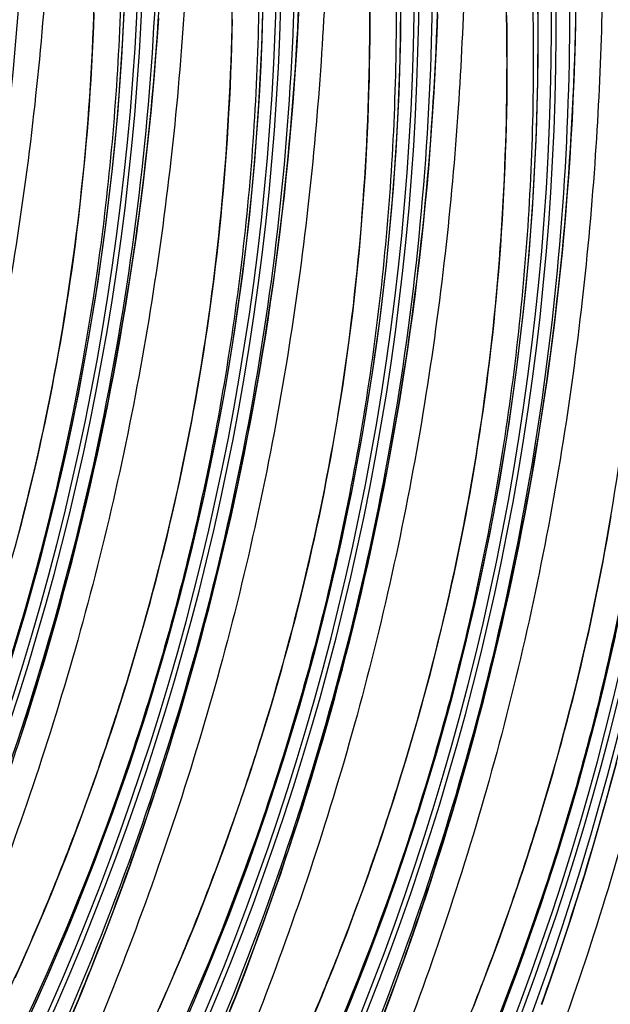
# Model space of a CAD drawing. Units: millimetres. Extents: x 0 to 297, y 0 to 210.
# Drawn here: x 216 to 218, y 96 to 101 of the extents above; entities that cross this region are included whole.
import ezdxf

# ---------------------------------------------------------------- set-up
doc = ezdxf.new("R2010")
doc.units = ezdxf.units.MM
doc.header["$LTSCALE"] = 16.335
doc.layers.get('0').update_dxf_attribs({"linetype": 'CONTINUOUS'})

msp = doc.modelspace()

# ---------------------------------------------------------------- linework, layer by layer
at = {"color": 7, "linetype": 'Continuous'}
for p, q in [((216.24844, 98.06773), (216.27665, 98.16328)), ((216.21969, 97.9733), (216.24844, 98.06773)), ((216.1904, 97.87995), (216.21969, 97.9733)), ((216.88547, 97.85115), (216.91367, 97.9467)), ((216.16059, 97.78766), (216.1904, 97.87995)), ((216.85671, 97.75672), (216.88547, 97.85115)), ((216.1303, 97.69644), (216.16059, 97.78766)), ((216.82742, 97.66337), (216.85671, 97.75672)), ((217.5225, 97.63457), (217.5507, 97.73012)), ((216.09952, 97.60619), (216.1303, 97.69644)), ((216.79762, 97.57108), (216.82742, 97.66337)), ((217.49374, 97.54014), (217.5225, 97.63457)), ((216.06828, 97.51699), (216.09952, 97.60619)), ((216.76733, 97.47986), (216.79762, 97.57108)), ((217.46445, 97.44679), (217.49374, 97.54014)), ((216.03662, 97.42886), (216.06828, 97.51699)), ((218.15952, 97.41799), (218.18772, 97.51354)), ((216.73654, 97.38961), (216.76733, 97.47986)), ((217.43465, 97.3545), (217.46445, 97.44679)), ((216.00456, 97.34184), (216.03662, 97.42886)), ((218.13076, 97.32356), (218.15952, 97.41799)), ((216.7053, 97.30041), (216.73654, 97.38961)), ((217.40435, 97.26328), (217.43465, 97.3545)), ((215.97213, 97.25593), (216.00456, 97.34184)), ((218.10147, 97.23021), (218.13076, 97.32356)), ((215.93936, 97.17115), (215.97213, 97.25593)), ((216.67364, 97.21228), (216.7053, 97.30041)), ((217.37357, 97.17303), (217.40435, 97.26328)), ((216.64159, 97.12526), (216.67364, 97.21228)), ((218.07167, 97.13792), (218.10147, 97.23021)), ((215.90626, 97.0875), (215.93936, 97.17115)), ((217.34233, 97.08383), (217.37357, 97.17303)), ((216.60916, 97.03935), (216.64159, 97.12526)), ((218.04138, 97.0467), (218.07167, 97.13792)), ((215.87286, 97.00498), (215.90626, 97.0875)), ((216.17681, 96.96599), (216.21801, 97.07858)), ((217.31067, 96.9957), (217.34233, 97.08383)), ((216.57639, 96.95457), (216.60916, 97.03935)), ((218.0106, 96.95645), (218.04138, 97.0467)), ((215.83918, 96.92363), (215.87286, 97.00498)), ((217.27861, 96.90868), (217.31067, 96.9957)), ((216.1353, 96.85551), (216.17681, 96.96599)), ((216.54329, 96.87091), (216.57639, 96.95457)), ((217.97936, 96.86725), (218.0106, 96.95645)), ((215.80527, 96.84345), (215.83918, 96.92363)), ((217.24619, 96.82277), (217.27861, 96.90868)), ((216.09351, 96.7471), (216.1353, 96.85551)), ((216.50989, 96.7884), (216.54329, 96.87091)), ((216.81383, 96.74941), (216.85504, 96.862)), ((217.94769, 96.77912), (217.97936, 96.86725)), ((215.77113, 96.76448), (215.80527, 96.84345)), ((217.21341, 96.73799), (217.24619, 96.82277)), ((215.73682, 96.68671), (215.77113, 96.76448)), ((216.47621, 96.70705), (216.50989, 96.7884)), ((216.05147, 96.64073), (216.09351, 96.7471)), ((216.77232, 96.63893), (216.81383, 96.74941)), ((217.18031, 96.65433), (217.21341, 96.73799)), ((215.70234, 96.61018), (215.73682, 96.68671)), ((216.44229, 96.62687), (216.47621, 96.70705)), ((216.00921, 96.53633), (216.05147, 96.64073)), ((216.40816, 96.5479), (216.44229, 96.62687)), ((216.73053, 96.53052), (216.77232, 96.63893)), ((217.45086, 96.53283), (217.49207, 96.64542)), ((217.86687, 96.56366), (217.89947, 96.64901)), ((215.96675, 96.43386), (216.00921, 96.53633)), ((216.37384, 96.47013), (216.40816, 96.5479)), ((216.6885, 96.42414), (216.73053, 96.53052)), ((217.09631, 96.45023), (217.13011, 96.531)), ((217.40935, 96.42235), (217.45086, 96.53283)), ((217.83393, 96.47944), (217.86687, 96.56366))]:
    msp.add_line(p, q, dxfattribs=at)
for points in [[(214.99992, 96.36851), (215.11255, 96.60392), (215.21976, 96.84122), (215.32166, 97.08063), (215.41819, 97.32198), (215.50932, 97.56511), (215.59515, 97.81021), (215.67562, 98.05714), (215.75068, 98.30573), (215.82035, 98.55617), (215.88458, 98.80832), (215.9433, 99.06203), (215.99655, 99.31748), (216.04429, 99.57452), (216.08646, 99.833), (216.12304, 100.09311), (216.15397, 100.35468), (216.17918, 100.61758), (216.19863, 100.88202), (216.21226, 101.14783), (216.22003, 101.41486), (216.22188, 101.68333), (216.21773, 101.9532), (216.20748, 102.22416)], [(215.74958, 96.38733), (215.85679, 96.62464), (215.95868, 96.86405), (216.05522, 97.1054), (216.14635, 97.34853), (216.23218, 97.59363), (216.31265, 97.84056), (216.3877, 98.08915), (216.45738, 98.33959), (216.5216, 98.59174), (216.58032, 98.84545), (216.63358, 99.1009), (216.68132, 99.35794), (216.72348, 99.61642), (216.76007, 99.87653), (216.791, 100.1381), (216.8162, 100.401), (216.83565, 100.66544), (216.84929, 100.93125), (216.85706, 101.19828), (216.85891, 101.46675), (216.85475, 101.73662), (216.84451, 102.00757)], [(216.49382, 96.40806), (216.59571, 96.64747), (216.69224, 96.88882), (216.78338, 97.13195), (216.8692, 97.37705), (216.94967, 97.62398), (217.02473, 97.87257), (217.0944, 98.12301), (217.15863, 98.37516), (217.21735, 98.62887), (217.27061, 98.88432), (217.31834, 99.14136), (217.36051, 99.39984), (217.39709, 99.65995), (217.42803, 99.92152), (217.45323, 100.18442), (217.47268, 100.44886), (217.48631, 100.71467), (217.49408, 100.9817), (217.49593, 101.25017), (217.49178, 101.52004), (217.48153, 101.79099)], [(217.23274, 96.43089), (217.32927, 96.67224), (217.4204, 96.91537), (217.50623, 97.16047), (217.5867, 97.4074), (217.66176, 97.65599), (217.73143, 97.90643), (217.79565, 98.15858), (217.85438, 98.41229), (217.90763, 98.66774), (217.95537, 98.92478), (217.99753, 99.18326), (218.03412, 99.44337), (218.06505, 99.70494), (218.09026, 99.96784), (218.1097, 100.23228), (218.12334, 100.49809), (218.13111, 100.76512), (218.13296, 101.03359), (218.1288, 101.30346), (218.11856, 101.57441)], [(217.49207, 96.64542), (217.51254, 96.70254), (217.53293, 96.7602), (217.55323, 96.81841), (217.57343, 96.87719), (217.59353, 96.93654), (217.61352, 96.99646), (217.63339, 97.05695), (217.65315, 97.11802), (217.67277, 97.17966), (217.69227, 97.24188), (217.71162, 97.30469), (217.73082, 97.36808), (217.74986, 97.43206), (217.76874, 97.49663), (217.78745, 97.56179), (217.80598, 97.62755), (217.82432, 97.69392), (217.84247, 97.76088), (217.86043, 97.82846), (217.87817, 97.89665), (217.8957, 97.96544), (217.913, 98.03486), (217.93006, 98.1049), (217.94688, 98.17555), (217.96345, 98.24683), (217.97977, 98.31875), (217.99581, 98.39128), (218.01158, 98.46445), (218.02706, 98.53826), (218.04225, 98.6127), (218.05713, 98.68778), (218.07169, 98.7635), (218.08593, 98.83986), (218.09983, 98.91687), (218.11338, 98.99453), (218.12658, 99.07283), (218.13942, 99.1518), (218.15187, 99.23142), (218.16394, 99.31169), (218.17561, 99.39263), (218.18687, 99.47422), (218.1977, 99.55646), (218.20811, 99.63938), (218.21808, 99.72296), (218.22759, 99.8072), (218.23665, 99.89211), (218.24524, 99.97769), (218.25335, 100.06392), (218.26097, 100.15082), (218.26809, 100.23835), (218.2747, 100.32647), (218.28079, 100.41519), (218.28635, 100.50445), (218.29137, 100.59423), (218.29584, 100.68453), (218.29976, 100.7753), (218.30311, 100.86648), (218.3059, 100.95808), (218.30813, 101.05005), (218.30978, 101.14231)], [(216.21801, 97.07858), (216.23849, 97.1357), (216.25888, 97.19336), (216.27918, 97.25157), (216.29938, 97.31035), (216.31948, 97.3697), (216.33947, 97.42962), (216.35934, 97.49011), (216.3791, 97.55118), (216.39872, 97.61282), (216.41821, 97.67504), (216.43756, 97.73785), (216.45676, 97.80124), (216.47581, 97.86522), (216.49469, 97.92979), (216.51339, 97.99495), (216.53192, 98.06071), (216.55027, 98.12708), (216.56842, 98.19404), (216.58637, 98.26162), (216.60412, 98.32981), (216.62164, 98.3986), (216.63894, 98.46802), (216.65601, 98.53806), (216.67283, 98.60871), (216.6894, 98.68), (216.70572, 98.75191), (216.72176, 98.82444), (216.73753, 98.89761), (216.75301, 98.97142), (216.7682, 99.04586), (216.78308, 99.12094), (216.79764, 99.19667), (216.81187, 99.27302), (216.82578, 99.35003), (216.83933, 99.42769), (216.85253, 99.50599), (216.86536, 99.58496), (216.87782, 99.66458), (216.88989, 99.74485), (216.90156, 99.82579), (216.91281, 99.90738), (216.92365, 99.98962), (216.93406, 100.07254), (216.94403, 100.15612), (216.95354, 100.24036), (216.9626, 100.32527), (216.97119, 100.41085), (216.9793, 100.49709), (216.98692, 100.58398), (216.99404, 100.67151), (217.00065, 100.75964), (217.00674, 100.84835), (217.0123, 100.93761), (217.01732, 101.02739), (217.02179, 101.11769)], [(216.91367, 97.9467), (216.92756, 97.9949), (216.9413, 98.04338), (216.95488, 98.09216), (216.96831, 98.14123), (216.98159, 98.19061), (216.9947, 98.24028), (217.00765, 98.29026), (217.02043, 98.34054), (217.03304, 98.39113), (217.04546, 98.44203), (217.05771, 98.49324), (217.06977, 98.54476), (217.08163, 98.59658), (217.0933, 98.64872), (217.10477, 98.70117), (217.11603, 98.75393), (217.12708, 98.80699), (217.13791, 98.86036), (217.14852, 98.91402), (217.15889, 98.96798), (217.16904, 99.02226), (217.17894, 99.07684), (217.1886, 99.13169), (217.19801, 99.18679), (217.20716, 99.24218), (217.21606, 99.29786), (217.2247, 99.35382), (217.23308, 99.41006), (217.2412, 99.46658), (217.24906, 99.52339), (217.25664, 99.58047), (217.26396, 99.63782), (217.271, 99.69543), (217.27777, 99.75331), (217.28426, 99.81146), (217.29047, 99.86988), (217.2964, 99.92856), (217.30204, 99.98752), (217.30739, 100.04675), (217.31246, 100.10625), (217.31723, 100.16603), (217.32171, 100.22609), (217.32589, 100.28642), (217.32977, 100.34705), (217.33335, 100.40796), (217.33663, 100.46916), (217.3396, 100.53066), (217.34226, 100.59246), (217.34461, 100.65456), (217.34664, 100.71697), (217.34836, 100.7797), (217.34975, 100.84275), (217.35081, 100.90613), (217.35155, 100.96984), (217.35195, 101.03389), (217.35202, 101.09828)], [(215.72065, 98.67344), (215.7336, 98.72342), (215.74638, 98.7737), (215.75898, 98.8243), (215.77141, 98.87519), (215.78366, 98.9264), (215.79571, 98.97792), (215.80758, 99.02974), (215.81925, 99.08188), (215.83072, 99.13433), (215.84198, 99.18709), (215.85303, 99.24015), (215.86386, 99.29352), (215.87446, 99.34718), (215.88484, 99.40114), (215.89498, 99.45542), (215.90489, 99.51), (215.91455, 99.56485), (215.92395, 99.61996), (215.93311, 99.67535), (215.942, 99.73102), (215.95065, 99.78698), (215.95903, 99.84322), (215.96715, 99.89975), (215.975, 99.95655), (215.98259, 100.01363), (215.98991, 100.07098), (215.99695, 100.1286), (216.00372, 100.18647), (216.01021, 100.24462), (216.01642, 100.30304), (216.02234, 100.36172), (216.02798, 100.42068), (216.03334, 100.47991), (216.0384, 100.53941), (216.04318, 100.59919), (216.04766, 100.65925), (216.05184, 100.71959), (216.05572, 100.78021), (216.0593, 100.84112), (216.06258, 100.90233), (216.06555, 100.96382), (216.06821, 101.02562), (216.07056, 101.08772)], [(215.72232, 97.70669), (215.74207, 97.76776), (215.7617, 97.8294), (215.78119, 97.89163), (215.80054, 97.95443), (215.81974, 98.01782), (215.83878, 98.0818), (215.85766, 98.14637), (215.87637, 98.21153), (215.8949, 98.27729), (215.91324, 98.34366), (215.9314, 98.41062), (215.94935, 98.4782), (215.96709, 98.54639), (215.98462, 98.61518), (216.00192, 98.6846), (216.01898, 98.75464), (216.0358, 98.82529), (216.05238, 98.89658), (216.06869, 98.96849), (216.08473, 99.04102), (216.1005, 99.11419), (216.11598, 99.188), (216.13117, 99.26244), (216.14605, 99.33752), (216.16061, 99.41325), (216.17485, 99.4896), (216.18875, 99.56661), (216.20231, 99.64427), (216.2155, 99.72257), (216.22834, 99.80154), (216.2408, 99.88116), (216.25286, 99.96143), (216.26453, 100.04237), (216.27579, 100.12396), (216.28662, 100.2062), (216.29703, 100.28912), (216.307, 100.3727), (216.31652, 100.45694), (216.32558, 100.54185), (216.33417, 100.62743), (216.34227, 100.71367), (216.34989, 100.80056), (216.35701, 100.88809), (216.36362, 100.97622), (216.36971, 101.06493)], [(216.27665, 98.16328), (216.29053, 98.21148), (216.30427, 98.25996), (216.31786, 98.30874), (216.33129, 98.35781), (216.34456, 98.40719), (216.35768, 98.45686), (216.37062, 98.50684), (216.3834, 98.55712), (216.39601, 98.60771), (216.40844, 98.65861), (216.42068, 98.70982), (216.43274, 98.76134), (216.44461, 98.81316), (216.45628, 98.8653), (216.46774, 98.91775), (216.47901, 98.97051), (216.49005, 99.02357), (216.50088, 99.07694), (216.51149, 99.1306), (216.52187, 99.18456), (216.53201, 99.23884), (216.54192, 99.29342), (216.55157, 99.34827), (216.56098, 99.40338), (216.57013, 99.45876), (216.57903, 99.51444), (216.58767, 99.5704), (216.59605, 99.62664), (216.60417, 99.68317), (216.61203, 99.73997), (216.61962, 99.79705), (216.62693, 99.8544), (216.63398, 99.91201), (216.64075, 99.96989), (216.64723, 100.02804), (216.65344, 100.08646), (216.65937, 100.14514), (216.66501, 100.2041), (216.67036, 100.26333), (216.67543, 100.32283), (216.6802, 100.38261), (216.68468, 100.44267), (216.68886, 100.50301), (216.69275, 100.56363), (216.69633, 100.62454), (216.69961, 100.68575), (216.70258, 100.74724), (216.70524, 100.80904), (216.70758, 100.87114), (216.70962, 100.93355), (216.71133, 100.99628), (216.71272, 101.05933)], [(216.85504, 96.862), (216.87552, 96.91912), (216.89591, 96.97678), (216.9162, 97.03499), (216.93641, 97.09377), (216.9565, 97.15312), (216.97649, 97.21304), (216.99637, 97.27353), (217.01612, 97.3346), (217.03575, 97.39624), (217.05524, 97.45846), (217.07459, 97.52127), (217.09379, 97.58466), (217.11283, 97.64864), (217.13171, 97.71321), (217.15042, 97.77837), (217.16895, 97.84413), (217.1873, 97.9105), (217.20545, 97.97746), (217.2234, 98.04504), (217.24114, 98.11323), (217.25867, 98.18202), (217.27597, 98.25144), (217.29304, 98.32148), (217.30986, 98.39213), (217.32643, 98.46341), (217.34274, 98.53533), (217.35879, 98.60786), (217.37455, 98.68103), (217.39004, 98.75484), (217.40522, 98.82928), (217.4201, 98.90436), (217.43466, 98.98008), (217.4489, 99.05644), (217.4628, 99.13345), (217.47636, 99.21111), (217.48956, 99.28941), (217.50239, 99.36838), (217.51485, 99.448), (217.52691, 99.52827), (217.53858, 99.60921), (217.54984, 99.6908), (217.56068, 99.77304), (217.57108, 99.85596), (217.58105, 99.93954), (217.59057, 100.02378), (217.59963, 100.10869), (217.60822, 100.19427), (217.61633, 100.28051), (217.62394, 100.3674), (217.63106, 100.45493), (217.63767, 100.54306), (217.64376, 100.63177), (217.64932, 100.72103), (217.65434, 100.81081), (217.65881, 100.90111), (217.66273, 100.99188), (217.66609, 101.08306)], [(217.5507, 97.73012), (217.56458, 97.77831), (217.57832, 97.8268), (217.59191, 97.87558), (217.60534, 97.92465), (217.61862, 97.97403), (217.63173, 98.0237), (217.64468, 98.07368), (217.65746, 98.12396), (217.67006, 98.17455), (217.68249, 98.22545), (217.69473, 98.27666), (217.70679, 98.32817), (217.71866, 98.38), (217.73033, 98.43214), (217.7418, 98.48459), (217.75306, 98.53734), (217.76411, 98.59041), (217.77494, 98.64378), (217.78554, 98.69744), (217.79592, 98.7514), (217.80606, 98.80568), (217.81597, 98.86026), (217.82563, 98.91511), (217.83503, 98.97021), (217.84418, 99.0256), (217.85308, 99.08128), (217.86172, 99.13724), (217.87011, 99.19348), (217.87823, 99.25), (217.88608, 99.30681), (217.89367, 99.36389), (217.90099, 99.42124), (217.90803, 99.47885), (217.9148, 99.53673), (217.92129, 99.59488), (217.9275, 99.6533), (217.93342, 99.71198), (217.93906, 99.77094), (217.94442, 99.83017), (217.94948, 99.88967), (217.95425, 99.94945), (217.95873, 100.00951), (217.96292, 100.06984), (217.9668, 100.13047), (217.97038, 100.19138), (217.97366, 100.25258), (217.97663, 100.31408), (217.97929, 100.37588), (217.98164, 100.43798), (217.98367, 100.50039), (217.98538, 100.56312), (217.98677, 100.62617), (217.98784, 100.68955), (217.98857, 100.75326), (217.98898, 100.81731), (217.98904, 100.8817), (217.98877, 100.94644), (217.98815, 101.01154), (217.98718, 101.07701)], [(218.18772, 97.51354), (218.20161, 97.56173), (218.21535, 97.61022), (218.22893, 97.659), (218.24237, 97.70807), (218.25564, 97.75745), (218.26876, 97.80712), (218.2817, 97.8571), (218.29448, 97.90738), (218.30709, 97.95797), (218.31951, 98.00887), (218.33176, 98.06008), (218.34382, 98.11159), (218.35568, 98.16342), (218.36735, 98.21556), (218.37882, 98.26801), (218.39008, 98.32076), (218.40113, 98.37383), (218.41196, 98.42719), (218.42257, 98.48086), (218.43294, 98.53482), (218.44309, 98.5891), (218.45299, 98.64368), (218.46265, 98.69853), (218.47206, 98.75363)], [(215.83167, 92.92161), (215.95022, 93.06002), (216.12321, 93.26982), (216.29063, 93.48238), (216.45236, 93.69741), (216.60843, 93.91482), (216.75905, 94.13477), (216.90417, 94.3571), (217.04373, 94.58165), (217.17792, 94.80856), (217.30669, 95.03768), (217.43002, 95.26884), (217.54802, 95.50219), (217.66065, 95.73759), (217.76787, 95.9749), (217.86976, 96.21431), (217.96629, 96.45566), (218.05743, 96.69879), (218.14326, 96.94389), (218.22373, 97.19082), (218.29878, 97.43941), (218.36846, 97.68985), (218.43268, 97.942), (218.4914, 98.19571)], [(218.14957, 96.48596), (218.16996, 96.54362), (218.19026, 96.60183), (218.21046, 96.66061), (218.23056, 96.71996), (218.25054, 96.77988), (218.27042, 96.84037), (218.29017, 96.90144), (218.3098, 96.96308), (218.32929, 97.0253), (218.34864, 97.08811), (218.36784, 97.1515), (218.38689, 97.21548), (218.40576, 97.28005), (218.42447, 97.34521), (218.443, 97.41097), (218.46135, 97.47734), (218.4795, 97.5443), (218.49745, 97.61188)], [(217.89947, 96.64901), (217.91564, 96.6921), (217.94769, 96.77912)], [(217.13011, 96.531), (217.14691, 96.57182), (217.18031, 96.65433)]]:
    msp.add_lwpolyline(points, dxfattribs=at)
for centre, radius, start, end in [((203.88775, 101.69574), 12.39589, 319.968127, 3.247735), ((203.90977, 101.68825), 12.39537, 320.233911, 3.127767), ((204.52478, 101.47916), 12.39589, 319.968127, 3.247735), ((204.5468, 101.47167), 12.39537, 320.233911, 3.127767), ((205.1618, 101.26258), 12.39589, 319.968127, 3.247735), ((205.18382, 101.25509), 12.39537, 320.233911, 3.127767), ((205.79883, 101.046), 12.39589, 319.968127, 3.247735), ((206.05125, 100.98282), 12.08128, 359.56621, 3.74249), ((205.82532, 101.03847), 12.39038, 359.897437, 3.25103), ((205.82085, 101.03851), 12.39537, 320.233911, 3.127767), ((202.07868, 102.17335), 13.68215, 348.19112, 357.957034), ((204.30889, 101.6242), 11.9125, 323.125244, 359.600296), ((206.43585, 100.82942), 12.39589, 319.968127, 3.247735), ((206.45791, 100.82192), 12.39534, 319.932755, 3.155513), ((204.94592, 101.40762), 11.9125, 323.125244, 359.600296), ((207.07288, 100.61283), 12.39589, 319.968127, 3.247735), ((207.0949, 100.60534), 12.39537, 320.233911, 3.127767), ((205.58294, 101.19104), 11.9125, 323.125244, 359.600296), ((207.70991, 100.39625), 12.39589, 319.968127, 3.247735), ((207.73193, 100.38876), 12.39537, 320.233911, 3.127767), ((206.21997, 100.97446), 11.9125, 323.125244, 359.600296), ((208.34693, 100.17967), 12.39589, 319.968127, 3.247735), ((208.36895, 100.17218), 12.39537, 320.233911, 3.127767), ((206.857, 100.75788), 11.9125, 323.125244, 359.600296), ((205.94997, 100.91516), 12.95018, 332.324369, 358.34255), ((207.49402, 100.5413), 11.9125, 323.125244, 359.600296), ((208.13105, 100.32472), 11.9125, 323.125244, 359.600296), ((208.76807, 100.10814), 11.9125, 323.125244, 359.600296), ((205.06978, 101.14444), 13.88337, 340.401294, 345.619351)]:
    msp.add_arc(centre, radius, start, end, dxfattribs=at)
for points, knots in [([(215.88472, 102.52686), (215.88842, 102.11665), (215.87162, 101.47989), (215.79327, 100.61299), (215.69842, 99.92042), (215.56718, 99.21969), (215.39855, 98.52411), (215.19617, 97.84596), (214.96637, 97.19521), (214.75544, 96.67571), (214.57861, 96.27905), (214.4447, 95.99521), (214.3085, 95.72143), (214.17006, 95.45701), (214.03109, 95.20449), (213.90191, 94.98086), (213.81118, 94.82665), (213.76731, 94.74581), (213.75866, 94.723), (213.75757, 94.71564), (213.75783, 94.71209), (213.76, 94.70991), (213.76332, 94.71017), (213.76717, 94.71177), (213.77463, 94.71635), (213.78607, 94.72595), (213.80234, 94.74172), (213.82217, 94.76307), (213.84563, 94.79014), (213.87278, 94.82304), (213.91591, 94.87725), (213.97596, 94.9563), (214.05296, 95.06221), (214.13508, 95.17958), (214.25005, 95.34982), (214.39391, 95.5737), (214.50504, 95.75807), (214.55982, 95.85209)], [0, 0, 0, 0, 0.1280895, 0.1986358, 0.2717084, 0.3462705, 0.4211408, 0.495083, 0.5671479, 0.6365497, 0.6700871, 0.702741, 0.7345372, 0.7655598, 0.7959305, 0.8245217, 0.8462142, 0.8517583, 0.8532693, 0.8537585, 0.854091, 0.8543352, 0.8546269, 0.8550551, 0.8556466, 0.8573439, 0.8597076, 0.8627186, 0.8664411, 0.8708918, 0.8760345, 0.8880709, 0.9018837, 0.91692, 0.9327946, 0.9660241, 1, 1, 1, 1]), ([(214.55982, 95.85209), (214.69816, 96.08957), (214.96215, 96.58456), (215.30462, 97.36691), (215.5929, 98.19002), (215.81994, 99.03615), (215.97669, 99.89274), (216.09224, 101.03798), (216.08344, 101.90245), (216.03976, 102.47415)], [0, 0, 0, 0, 0.1196838, 0.2440209, 0.3715513, 0.4991209, 0.6251443, 0.750314, 1, 1, 1, 1]), ([(216.35366, 102.34789), (216.38348, 101.70653), (216.34546, 100.41328), (215.99869, 98.50603), (215.37496, 96.67947), (214.78584, 95.54006), (214.45385, 95.00017)], [0, 0, 0, 0, 0.250284, 0.5021052, 0.7529387, 1, 1, 1, 1]), ([(214.48676, 94.98014), (214.64244, 95.24198), (214.94116, 95.78477), (215.3372, 96.64247), (215.68186, 97.55197), (216.06172, 98.81798), (216.3585, 100.42419), (216.40972, 101.72228), (216.39498, 102.35338)], [0, 0, 0, 0, 0.1184781, 0.2407501, 0.3671461, 0.4964315, 0.7544744, 1, 1, 1, 1]), ([(216.17038, 102.31969), (216.19827, 101.93259), (216.21243, 101.1485), (216.08257, 99.57386), (215.61775, 97.64577), (214.63928, 95.5811), (213.74966, 94.39244), (213.27987, 93.87883)], [0, 0, 0, 0, 0.1271677, 0.2563941, 0.5170333, 0.77193, 1, 1, 1, 1]), ([(216.52175, 102.31028), (216.52545, 101.90007), (216.50864, 101.26331), (216.4303, 100.39641), (216.33545, 99.70384), (216.20421, 99.00311), (216.03557, 98.30753), (215.8332, 97.62938), (215.6034, 96.97862), (215.39246, 96.45913), (215.21563, 96.06247), (215.08173, 95.77863), (214.94552, 95.50485), (214.80708, 95.24043), (214.66811, 94.98791), (214.53894, 94.76427), (214.44821, 94.61006), (214.40433, 94.52923), (214.39569, 94.50642), (214.3946, 94.49906), (214.39486, 94.49551), (214.39703, 94.49333), (214.40035, 94.49359), (214.4042, 94.49519), (214.41166, 94.49977), (214.42309, 94.50937), (214.43936, 94.52514), (214.4592, 94.54649), (214.48266, 94.57356), (214.50981, 94.60646), (214.55294, 94.66067), (214.61298, 94.73972), (214.68999, 94.84563), (214.77211, 94.963), (214.88707, 95.13324), (215.03094, 95.35712), (215.14207, 95.54149), (215.19684, 95.63551)], [0, 0, 0, 0, 0.1280895, 0.1986358, 0.2717084, 0.3462705, 0.4211408, 0.495083, 0.5671479, 0.6365497, 0.6700871, 0.702741, 0.7345372, 0.7655598, 0.7959305, 0.8245217, 0.8462142, 0.8517583, 0.8532693, 0.8537585, 0.854091, 0.8543352, 0.8546269, 0.8550551, 0.8556466, 0.8573439, 0.8597076, 0.8627186, 0.8664411, 0.8708918, 0.8760345, 0.8880709, 0.9018837, 0.91692, 0.9327946, 0.9660241, 1, 1, 1, 1]), ([(215.19684, 95.63551), (215.33519, 95.87299), (215.59918, 96.36798), (215.94165, 97.15033), (216.22993, 97.97344), (216.45697, 98.81957), (216.61371, 99.67616), (216.72927, 100.8214), (216.72047, 101.68587), (216.67679, 102.25757)], [0, 0, 0, 0, 0.1196838, 0.2440209, 0.3715513, 0.4991209, 0.6251443, 0.750314, 1, 1, 1, 1]), ([(216.79994, 102.20049), (216.83184, 101.8078), (216.85243, 101.01143), (216.76073, 99.8132), (216.54267, 98.6194), (216.09, 97.08062), (215.2692, 95.34786), (214.36172, 94.14363), (213.88284, 93.6252)], [0, 0, 0, 0, 0.1270026, 0.256235, 0.3867523, 0.5174289, 0.7724949, 1, 1, 1, 1]), ([(216.99069, 102.13131), (217.02051, 101.48995), (216.98249, 100.1967), (216.63572, 98.28945), (216.01199, 96.46289), (215.42286, 95.32347), (215.09088, 94.78359)], [0, 0, 0, 0, 0.250284, 0.5021052, 0.7529387, 1, 1, 1, 1]), ([(215.12379, 94.76356), (215.27947, 95.0254), (215.57819, 95.56819), (215.97423, 96.42589), (216.31888, 97.33539), (216.69875, 98.6014), (216.99552, 100.20761), (217.04675, 101.5057), (217.03201, 102.1368)], [0, 0, 0, 0, 0.1184781, 0.2407501, 0.3671461, 0.4964315, 0.7544744, 1, 1, 1, 1]), ([(217.15878, 102.0937), (217.16248, 101.68349), (217.14567, 101.04672), (217.06732, 100.17983), (216.97247, 99.48726), (216.84123, 98.78653), (216.6726, 98.09095), (216.47022, 97.4128), (216.24042, 96.76204), (216.02949, 96.24255), (215.85266, 95.84589), (215.71875, 95.56205), (215.58255, 95.28827), (215.44411, 95.02385), (215.30514, 94.77133), (215.17596, 94.54769), (215.08524, 94.39348), (215.04136, 94.31265), (215.03271, 94.28984), (215.03162, 94.28248), (215.03188, 94.27893), (215.03406, 94.27675), (215.03737, 94.27701), (215.04122, 94.27861), (215.04868, 94.28319), (215.06012, 94.29278), (215.07639, 94.30856), (215.09622, 94.32991), (215.11968, 94.35698), (215.14683, 94.38988), (215.18996, 94.44409), (215.25001, 94.52314), (215.32702, 94.62905), (215.40913, 94.74642), (215.5241, 94.91666), (215.66796, 95.14054), (215.7791, 95.32491), (215.83387, 95.41893)], [0, 0, 0, 0, 0.1280895, 0.1986358, 0.2717084, 0.3462705, 0.4211408, 0.495083, 0.5671479, 0.6365497, 0.6700871, 0.702741, 0.7345372, 0.7655598, 0.7959305, 0.8245217, 0.8462142, 0.8517583, 0.8532693, 0.8537585, 0.854091, 0.8543352, 0.8546269, 0.8550551, 0.8556466, 0.8573439, 0.8597076, 0.8627186, 0.8664411, 0.8708918, 0.8760345, 0.8880709, 0.9018837, 0.91692, 0.9327946, 0.9660241, 1, 1, 1, 1]), ([(215.83387, 95.41893), (215.97221, 95.65641), (216.2362, 96.1514), (216.57867, 96.93375), (216.86695, 97.75686), (217.094, 98.60299), (217.25074, 99.45958), (217.3663, 100.60482), (217.35749, 101.46929), (217.31381, 102.04099)], [0, 0, 0, 0, 0.1196838, 0.2440209, 0.3715513, 0.4991209, 0.6251443, 0.750314, 1, 1, 1, 1]), ([(217.43696, 101.98391), (217.46887, 101.59122), (217.48945, 100.79485), (217.39776, 99.59662), (217.17969, 98.40282), (216.72702, 96.86404), (215.90623, 95.13128), (214.99875, 93.92705), (214.51986, 93.40862)], [0, 0, 0, 0, 0.1270026, 0.256235, 0.3867523, 0.5174289, 0.7724949, 1, 1, 1, 1]), ([(215.76081, 94.54698), (215.91649, 94.80882), (216.21521, 95.35161), (216.61126, 96.20931), (216.95591, 97.11881), (217.33577, 98.38482), (217.63255, 99.99103), (217.68378, 101.28912), (217.66904, 101.92022)], [0, 0, 0, 0, 0.1184781, 0.2407501, 0.3671461, 0.4964315, 0.7544744, 1, 1, 1, 1]), ([(217.7958, 101.87712), (217.7995, 101.46691), (217.78269, 100.83014), (217.70435, 99.96325), (217.6095, 99.27068), (217.47826, 98.56995), (217.30963, 97.87437), (217.10725, 97.19622), (216.87745, 96.54546), (216.66651, 96.02597), (216.48968, 95.62931), (216.35578, 95.34547), (216.21957, 95.07169), (216.08113, 94.80727), (215.94217, 94.55475), (215.81299, 94.33111), (215.72226, 94.1769), (215.67839, 94.09607), (215.66974, 94.07326), (215.66865, 94.0659), (215.66891, 94.06235), (215.67108, 94.06017), (215.6744, 94.06043), (215.67825, 94.06203), (215.68571, 94.06661), (215.69715, 94.0762), (215.71341, 94.09198), (215.73325, 94.11333), (215.75671, 94.1404), (215.78386, 94.1733), (215.82699, 94.22751), (215.88703, 94.30656), (215.96404, 94.41247), (216.04616, 94.52984), (216.16112, 94.70008), (216.30499, 94.92396), (216.41612, 95.10833), (216.4709, 95.20235)], [0, 0, 0, 0, 0.1280895, 0.1986358, 0.2717084, 0.3462705, 0.4211408, 0.495083, 0.5671479, 0.6365497, 0.6700871, 0.702741, 0.7345372, 0.7655598, 0.7959305, 0.8245217, 0.8462142, 0.8517583, 0.8532693, 0.8537585, 0.854091, 0.8543352, 0.8546269, 0.8550551, 0.8556466, 0.8573439, 0.8597076, 0.8627186, 0.8664411, 0.8708918, 0.8760345, 0.8880709, 0.9018837, 0.91692, 0.9327946, 0.9660241, 1, 1, 1, 1]), ([(217.62771, 101.91473), (217.65754, 101.27337), (217.61951, 99.98012), (217.27274, 98.07287), (216.64901, 96.24631), (216.05989, 95.10689), (215.72791, 94.56701)], [0, 0, 0, 0, 0.250284, 0.5021052, 0.7529387, 1, 1, 1, 1]), ([(216.4709, 95.20235), (216.60924, 95.43983), (216.87323, 95.93482), (217.2157, 96.71717), (217.50398, 97.54028), (217.73102, 98.38641), (217.88777, 99.243), (218.00332, 100.38824), (217.99452, 101.25271), (217.95084, 101.82441)], [0, 0, 0, 0, 0.1196838, 0.2440209, 0.3715513, 0.4991209, 0.6251443, 0.750314, 1, 1, 1, 1]), ([(218.07399, 101.76733), (218.10589, 101.37464), (218.12648, 100.57827), (218.03478, 99.38004), (217.81672, 98.18624), (217.36405, 96.64746), (216.54325, 94.9147), (215.63577, 93.71047), (215.15689, 93.19203)], [0, 0, 0, 0, 0.1270026, 0.256235, 0.3867523, 0.5174289, 0.7724949, 1, 1, 1, 1]), ([(218.26474, 101.69815), (218.29456, 101.05679), (218.25654, 99.76354), (217.90977, 97.85629), (217.28604, 96.02973), (216.69691, 94.89031), (216.36493, 94.35043)], [0, 0, 0, 0, 0.250284, 0.5021052, 0.7529387, 1, 1, 1, 1]), ([(216.39784, 94.3304), (216.55352, 94.59224), (216.85224, 95.13503), (217.24828, 95.99273), (217.59294, 96.90223), (217.9728, 98.16824), (218.26957, 99.77445), (218.3208, 101.07254), (218.30606, 101.70364)], [0, 0, 0, 0, 0.1184781, 0.2407501, 0.3671461, 0.4964315, 0.7544744, 1, 1, 1, 1]), ([(218.43283, 101.66054), (218.43653, 101.25033), (218.41972, 100.61356), (218.34137, 99.74667), (218.24653, 99.0541), (218.11528, 98.35337), (217.94665, 97.65779), (217.74427, 96.97964), (217.51447, 96.32888), (217.30354, 95.80939), (217.12671, 95.41273), (216.9928, 95.12889), (216.8566, 94.85511), (216.71816, 94.59069), (216.57919, 94.33817), (216.45001, 94.11453), (216.35929, 93.96032), (216.31541, 93.87949), (216.30676, 93.85668), (216.30567, 93.84931), (216.30594, 93.84576), (216.30811, 93.84359), (216.31142, 93.84385), (216.31527, 93.84545), (216.32274, 93.85003), (216.33417, 93.85962), (216.35044, 93.87539), (216.37027, 93.89675), (216.39374, 93.92382), (216.42088, 93.95671), (216.46401, 94.01093), (216.52406, 94.08998), (216.60107, 94.19589), (216.68318, 94.31326), (216.79815, 94.4835), (216.94201, 94.70738), (217.05315, 94.89174), (217.10792, 94.98577)], [0, 0, 0, 0, 0.1280895, 0.1986358, 0.2717084, 0.3462705, 0.4211408, 0.495083, 0.5671479, 0.6365497, 0.6700871, 0.702741, 0.7345372, 0.7655598, 0.7959305, 0.8245217, 0.8462142, 0.8517583, 0.8532693, 0.8537585, 0.854091, 0.8543352, 0.8546269, 0.8550551, 0.8556466, 0.8573439, 0.8597076, 0.8627186, 0.8664411, 0.8708918, 0.8760345, 0.8880709, 0.9018837, 0.91692, 0.9327946, 0.9660241, 1, 1, 1, 1]), ([(217.10792, 94.98577), (217.24626, 95.22325), (217.51026, 95.71824), (217.85272, 96.50059), (218.14101, 97.3237), (218.36805, 98.16983), (218.52479, 99.02642), (218.64035, 100.17166), (218.63154, 101.03613), (218.58787, 101.60783)], [0, 0, 0, 0, 0.1196838, 0.2440209, 0.3715513, 0.4991209, 0.6251443, 0.750314, 1, 1, 1, 1]), ([(218.71102, 101.55075), (218.74292, 101.15806), (218.7635, 100.36169), (218.67181, 99.16346), (218.45375, 97.96966), (218.00108, 96.43088), (217.18028, 94.69812), (216.2728, 93.49388), (215.79391, 92.97545)], [0, 0, 0, 0, 0.1270026, 0.256235, 0.3867523, 0.5174289, 0.7724949, 1, 1, 1, 1]), ([(219.06985, 101.44396), (219.07354, 101.03481), (219.05684, 100.39972), (218.97894, 99.53508), (218.88461, 98.84429), (218.75409, 98.14525), (218.58634, 97.45118), (218.38493, 96.77429), (218.15611, 96.12453), (217.946, 95.60568), (217.7698, 95.2094), (217.63634, 94.92576), (217.50057, 94.65216), (217.36257, 94.38791), (217.24529, 94.17419), (217.15165, 94.00986), (217.08552, 93.89589), (217.03434, 93.80828), (216.9987, 93.74647), (216.9776, 93.70911), (216.9615, 93.67942), (216.95055, 93.65732), (216.94482, 93.64323), (216.94292, 93.63488), (216.94267, 93.63088), (216.94378, 93.62782), (216.94673, 93.62688), (216.95021, 93.62791), (216.95697, 93.63139), (216.9676, 93.63987), (216.98287, 93.65415), (217.00173, 93.67401), (217.02416, 93.69948), (217.05028, 93.73075), (217.09221, 93.78299), (217.15104, 93.85992), (217.22693, 93.96369), (217.30829, 94.07938), (217.42275, 94.24804), (217.5663, 94.47041), (217.67734, 94.65369), (217.73213, 94.74724)], [0, 0, 0, 0, 0.1280956, 0.19864, 0.2717124, 0.3462818, 0.421174, 0.4951554, 0.5672799, 0.6367571, 0.6703401, 0.7030436, 0.7348878, 0.7659549, 0.796367, 0.8112027, 0.8251678, 0.8376195, 0.842968, 0.8475027, 0.851053, 0.8535396, 0.8552236, 0.8558006, 0.8562073, 0.8564822, 0.8567329, 0.857086, 0.8575927, 0.859113, 0.8613099, 0.8641468, 0.8676777, 0.8719362, 0.876901, 0.8886467, 0.9022531, 0.9171471, 0.932923, 0.9660609, 1, 1, 1, 1]), ([(217.73213, 94.74724), (217.8714, 94.98504), (218.13726, 95.48087), (218.48236, 96.26501), (218.773, 97.09062), (219.00211, 97.93977), (219.16048, 98.79966), (219.27736, 99.94939), (219.26874, 100.8173), (219.22489, 101.39125)], [0, 0, 0, 0, 0.1195698, 0.2438279, 0.3713508, 0.4989701, 0.6250452, 0.7502544, 1, 1, 1, 1]), ([(219.35532, 101.23935), (219.38356, 100.84883), (219.39765, 100.05771), (219.26486, 98.46925), (218.79126, 96.52594), (217.79717, 94.45139), (216.89595, 93.26086), (216.42132, 92.74847)], [0, 0, 0, 0, 0.1273643, 0.256806, 0.5178326, 0.7728051, 1, 1, 1, 1]), ([(219.53879, 101.26499), (219.56861, 100.62363), (219.53059, 99.33037), (219.18382, 97.42313), (218.56009, 95.59656), (217.97096, 94.45715), (217.63898, 93.91727)], [0, 0, 0, 0, 0.250284, 0.5021052, 0.7529387, 1, 1, 1, 1]), ([(217.67185, 93.89718), (217.82754, 94.15901), (218.12626, 94.70181), (218.52231, 95.55951), (218.86697, 96.46902), (219.24684, 97.73504), (219.54362, 99.34127), (219.59485, 100.63937), (219.58011, 101.27048)], [0, 0, 0, 0, 0.1184779, 0.2407497, 0.3671456, 0.496431, 0.7544742, 1, 1, 1, 1]), ([(219.70688, 101.22738), (219.71057, 100.81823), (219.69387, 100.18314), (219.61596, 99.3185), (219.52164, 98.62771), (219.39111, 97.92867), (219.22337, 97.2346), (219.02195, 96.55771), (218.79314, 95.90795), (218.58303, 95.3891), (218.40683, 94.99282), (218.27336, 94.70918), (218.1376, 94.43558), (217.9996, 94.17133), (217.88232, 93.95761), (217.78868, 93.79328), (217.72254, 93.67931), (217.67136, 93.5917), (217.63572, 93.52989), (217.61463, 93.49253), (217.59853, 93.46284), (217.58758, 93.44074), (217.58184, 93.42665), (217.57994, 93.4183), (217.5797, 93.4143), (217.58081, 93.41124), (217.58376, 93.4103), (217.58723, 93.41133), (217.59399, 93.41481), (217.60463, 93.42329), (217.6199, 93.43757), (217.63876, 93.45743), (217.66119, 93.4829), (217.6873, 93.51417), (217.72924, 93.5664), (217.78807, 93.64334), (217.86395, 93.74711), (217.94532, 93.8628), (218.05977, 94.03145), (218.20332, 94.25383), (218.31437, 94.43711), (218.36915, 94.53066)], [0, 0, 0, 0, 0.1280956, 0.19864, 0.2717124, 0.3462818, 0.421174, 0.4951554, 0.5672799, 0.6367571, 0.6703401, 0.7030436, 0.7348878, 0.7659549, 0.796367, 0.8112027, 0.8251678, 0.8376195, 0.842968, 0.8475027, 0.851053, 0.8535396, 0.8552236, 0.8558006, 0.8562073, 0.8564822, 0.8567329, 0.857086, 0.8575927, 0.859113, 0.8613099, 0.8641468, 0.8676777, 0.8719362, 0.876901, 0.8886467, 0.9022531, 0.9171471, 0.932923, 0.9660609, 1, 1, 1, 1]), ([(218.36915, 94.53066), (218.50842, 94.76846), (218.77429, 95.26429), (219.11939, 96.04843), (219.41002, 96.87404), (219.63913, 97.72319), (219.7975, 98.58308), (219.91438, 99.73281), (219.90577, 100.60072), (219.86192, 101.17467)], [0, 0, 0, 0, 0.1195698, 0.2438279, 0.3713508, 0.4989701, 0.6250452, 0.7502544, 1, 1, 1, 1]), ([(218.30888, 93.68059), (218.46456, 93.94243), (218.76329, 94.48523), (219.15934, 95.34293), (219.504, 96.25243), (219.88387, 97.51846), (220.18065, 99.12469), (220.23188, 100.42279), (220.21714, 101.05389)], [0, 0, 0, 0, 0.1184779, 0.2407497, 0.3671456, 0.496431, 0.7544742, 1, 1, 1, 1]), ([(219.99244, 101.02145), (220.02057, 100.63179), (220.03463, 99.84244), (219.90249, 98.25748), (219.43101, 96.31805), (218.44077, 94.24608), (217.54244, 93.0561), (217.06902, 92.54344)], [0, 0, 0, 0, 0.1273176, 0.256707, 0.5176382, 0.7725909, 1, 1, 1, 1]), ([(220.34391, 101.0108), (220.3476, 100.60165), (220.33089, 99.96656), (220.25299, 99.10192), (220.15867, 98.41113), (220.02814, 97.71209), (219.86039, 97.01802), (219.65898, 96.34113), (219.43017, 95.69137), (219.22005, 95.17252), (219.04385, 94.77624), (218.91039, 94.4926), (218.77462, 94.219), (218.63663, 93.95475), (218.51935, 93.74103), (218.4257, 93.5767), (218.35957, 93.46273), (218.30839, 93.37512), (218.27275, 93.31331), (218.25166, 93.27595), (218.23555, 93.24625), (218.2246, 93.22416), (218.21887, 93.21007), (218.21697, 93.20172), (218.21673, 93.19771), (218.21783, 93.19466), (218.22079, 93.19372), (218.22426, 93.19475), (218.23102, 93.19823), (218.24165, 93.20671), (218.25692, 93.22099), (218.27578, 93.24085), (218.29822, 93.26631), (218.32433, 93.29759), (218.36626, 93.34982), (218.4251, 93.42676), (218.50098, 93.53053), (218.58234, 93.64622), (218.6968, 93.81487), (218.84035, 94.03725), (218.95139, 94.22053), (219.00618, 94.31408)], [0, 0, 0, 0, 0.1280956, 0.19864, 0.2717124, 0.3462818, 0.421174, 0.4951554, 0.5672799, 0.6367571, 0.6703401, 0.7030436, 0.7348878, 0.7659549, 0.796367, 0.8112027, 0.8251678, 0.8376195, 0.842968, 0.8475027, 0.851053, 0.8535396, 0.8552236, 0.8558006, 0.8562073, 0.8564822, 0.8567329, 0.857086, 0.8575927, 0.859113, 0.8613099, 0.8641468, 0.8676777, 0.8719362, 0.876901, 0.8886467, 0.9022531, 0.9171471, 0.932923, 0.9660609, 1, 1, 1, 1]), ([(220.17582, 101.04841), (220.20564, 100.40705), (220.16762, 99.11379), (219.82085, 97.20655), (219.19712, 95.37998), (218.60799, 94.24057), (218.27601, 93.70069)], [0, 0, 0, 0, 0.250284, 0.5021052, 0.7529387, 1, 1, 1, 1]), ([(220.62947, 100.80487), (220.65759, 100.41521), (220.67166, 99.62586), (220.53951, 98.0409), (220.06803, 96.10147), (219.0778, 94.0295), (218.17946, 92.83952), (217.70605, 92.32686)], [0, 0, 0, 0, 0.1273176, 0.256707, 0.5176382, 0.7725909, 1, 1, 1, 1]), ([(221.26649, 100.58829), (221.29462, 100.19863), (221.30868, 99.40928), (221.17654, 97.82432), (220.70506, 95.88489), (219.71482, 93.81292), (218.81649, 92.62294), (218.34307, 92.11027)], [0, 0, 0, 0, 0.1273176, 0.256707, 0.5176382, 0.7725909, 1, 1, 1, 1])]:
    msp.add_open_spline(points, degree=3, knots=knots, dxfattribs=at)

doc.saveas('drawing.dxf')
